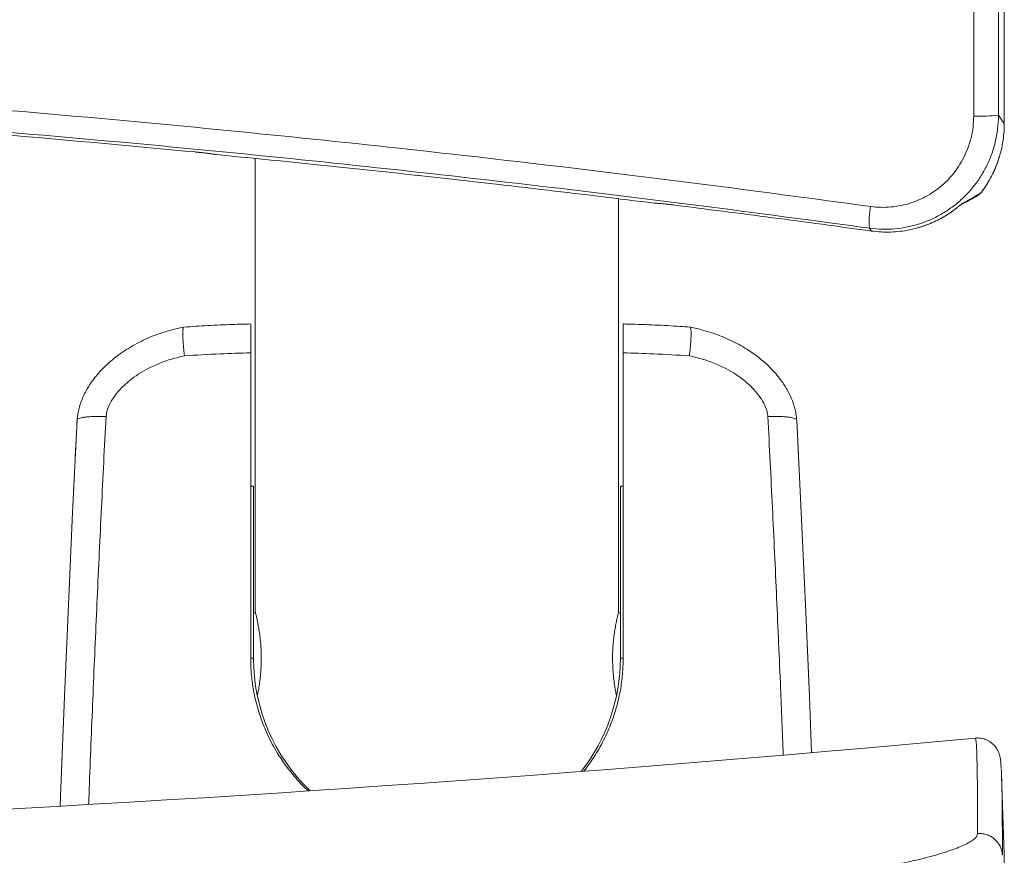
# Model space of a CAD drawing. Units: millimetres. Extents: x -1517 to 1646, y -1493 to 1521.
# Drawn here: x 271 to 358, y -1392 to -1318 of the extents above; entities that cross this region are included whole.
import ezdxf

# ---------------------------------------------------------------- set-up
doc = ezdxf.new("R2010")
doc.units = ezdxf.units.MM

msp = doc.modelspace()

# ---------------------------------------------------------------- linework, layer by layer
at = {"color": 7, "linetype": 'Continuous', "lineweight": 0}
for p, q in [((286.488, -1329.937), (286.485, -1329.936)), ((286.488, -1329.938), (286.551, -1329.944)), ((291.745, -1330.508), (291.745, -1370.404)), ((306.155, -1332.008), (306.055, -1331.997)), ((306.155, -1332.008), (307.183, -1332.121)), ((323.745, -1370.404), (323.745, -1334.057)), ((355.689, -1333.483), (355.683, -1333.487)), ((326.925, -1334.442), (326.957, -1334.439)), ((353.712, -1334.705), (353.688, -1334.725)), ((354.083, -1334.454), (354.068, -1334.458)), ((345.837, -1336.642), (346.017, -1336.895)), ((291.345, -1374.504), (291.345, -1347.619)), ((324.145, -1374.504), (324.145, -1347.619)), ((276.022, -1354.192), (275.904, -1356.763)), ((276.062, -1353.529), (276.062, -1353.528)), ((339.428, -1353.529), (339.428, -1353.528)), ((339.586, -1356.763), (339.468, -1354.192)), ((291.595, -1359.354), (291.345, -1359.354)), ((291.595, -1374.504), (291.595, -1359.354)), ((324.145, -1359.354), (323.895, -1359.354)), ((323.895, -1374.504), (323.895, -1359.354)), ((291.77, -1370.504), (291.595, -1370.504)), ((323.895, -1370.504), (323.72, -1370.504)), ((357.706, -1391.707), (357.467, -1384.883))]:
    msp.add_line(p, q, dxfattribs=at)
at = {"color": 8, "linetype": 'Continuous', "lineweight": 0}
for p, q in [((291.345, -1374.504), (291.595, -1374.504)), ((324.145, -1374.504), (323.895, -1374.504)), ((357.539, -1391.528), (357.539, -1391.845))]:
    msp.add_line(p, q, dxfattribs=at)
at = {"color": 7, "linetype": 'Continuous', "lineweight": 0, "flags": 128}
for points in [[(357.705, -1327.437), (357.431, -1327.046), (357.191, -1326.705)], [(274.573, -1387.497), (274.631, -1385.915), (274.948, -1377.879), (275.292, -1369.798), (275.663, -1361.679), (276.062, -1353.529), (276.062, -1353.529), (276.062, -1353.529)], [(340.735, -1382.784), (340.542, -1377.879), (340.198, -1369.798), (339.827, -1361.679), (339.428, -1353.529), (339.428, -1353.529), (339.428, -1353.529)]]:
    msp.add_lwpolyline(points, dxfattribs=at)
at = {"color": 7, "linetype": 'Continuous', "lineweight": 0}
for centre, radius, start, end in [((355.548, -1309.886), 16.899, 268.16894, 275.5791), ((352.252, -1336.037), 6.444, 168.34392, 185.38713), ((307.745, -1374.504), 16.15, 180, 226.25927), ((307.745, -1374.504), 16.15, 321.92796, 0), ((147.745, 861.105), 2252.2, 264.716023, 275.283977)]:
    msp.add_arc(centre, radius, start, end, dxfattribs=at)
at = {"color": 8, "linetype": 'Continuous', "lineweight": 0}
msp.add_arc((354.9, -1332.903), 0.977, 302.27997, 323.30481, dxfattribs=at)
at = {"color": 7, "linetype": 'Continuous', "lineweight": 0}
for points, knots in [([(357.705, -1088.09), (357.705, -1093.934), (357.705, -1105.622), (357.705, -1123.162), (357.705, -1140.708), (357.705, -1161.795), (357.705, -1186.426), (357.705, -1214.607), (357.705, -1242.801), (357.705, -1271.005), (357.705, -1299.217), (357.705, -1318.03), (357.705, -1327.437)], [0, 0, 0, 0, 0.073389, 0.146779, 0.220173, 0.293567, 0.411299, 0.529031, 0.646783, 0.764535, 0.882265, 1, 1, 1, 1]), ([(355.043, -1150.344), (355.039, -1159.734), (355.033, -1178.514), (355.025, -1207.301), (355.018, -1236.702), (355.013, -1266.718), (355.01, -1296.743), (355.009, -1316.765), (355.008, -1326.776)], [0, 0, 0, 0, 0.159788, 0.319581, 0.489676, 0.659772, 0.829886, 1, 1, 1, 1]), ([(357.191, -1326.705), (357.192, -1316.691), (357.193, -1296.665), (357.196, -1266.631), (357.201, -1236.604), (357.208, -1207.192), (357.216, -1178.394), (357.222, -1159.608), (357.226, -1150.215)], [0, 0, 0, 0, 0.170096, 0.340191, 0.510305, 0.680419, 0.840208, 1, 1, 1, 1]), ([(345.941, -1334.735), (340.92, -1334.057), (330.878, -1332.701), (315.777, -1330.865), (300.65, -1329.176), (285.499, -1327.648), (270.331, -1326.278), (255.144, -1325.069), (239.938, -1324.019), (225.522, -1323.177), (211.904, -1322.514), (199.088, -1322.004), (186.262, -1321.606), (173.428, -1321.325), (160.587, -1321.148), (152.026, -1321.126), (147.745, -1321.115)], [0, 0, 0, 0, 0.0766111, 0.1532221, 0.2298786, 0.3065352, 0.383146, 0.4597569, 0.5364141, 0.6130713, 0.6775277, 0.7419859, 0.8064424, 0.8709609, 0.9354814, 1, 1, 1, 1]), ([(147.745, -1323.036), (152.019, -1323.047), (160.568, -1323.069), (173.39, -1323.245), (186.213, -1323.526), (199.036, -1323.923), (211.858, -1324.433), (225.474, -1325.095), (239.879, -1325.937), (255.074, -1326.985), (270.256, -1328.193), (285.42, -1329.561), (300.56, -1331.087), (315.676, -1332.775), (330.772, -1334.609), (340.815, -1335.964), (345.837, -1336.642)], [0, 0, 0, 0, 0.064456, 0.128915, 0.193371, 0.25789, 0.32241, 0.386929, 0.463539, 0.54015, 0.616807, 0.693463, 0.770075, 0.846686, 0.923343, 1, 1, 1, 1]), ([(286.485, -1329.936), (281.558, -1329.478), (271.703, -1328.561), (256.895, -1327.377), (242.07, -1326.334), (227.107, -1325.439), (212.012, -1324.693), (196.784, -1324.101), (181.545, -1323.668), (168.289, -1323.432), (157.022, -1323.321), (150.837, -1323.31), (147.745, -1323.304)], [0, 0, 0, 0, 0.106951, 0.213902, 0.320914, 0.427926, 0.537549, 0.647172, 0.75686, 0.866549, 0.933272, 1, 1, 1, 1]), ([(345.837, -1336.642), (346.208, -1336.681), (346.953, -1336.758), (348.076, -1336.715), (349.187, -1336.557), (350.272, -1336.269), (351.318, -1335.864), (352.315, -1335.344), (353.246, -1334.713), (354.102, -1333.981), (354.874, -1333.158), (355.547, -1332.25), (356.116, -1331.271), (356.583, -1330.214), (356.925, -1329.087), (357.148, -1327.904), (357.177, -1327.104), (357.191, -1326.705)], [0, 0, 0, 0, 0.065609, 0.131427, 0.197037, 0.262591, 0.328356, 0.393911, 0.459685, 0.525667, 0.591442, 0.657495, 0.723759, 0.789812, 0.859791, 0.930022, 1, 1, 1, 1]), ([(355.008, -1326.776), (354.997, -1327.096), (354.975, -1327.737), (354.797, -1328.683), (354.524, -1329.585), (354.151, -1330.431), (353.697, -1331.215), (353.16, -1331.942), (352.544, -1332.602), (351.86, -1333.188), (351.116, -1333.693), (350.321, -1334.11), (349.485, -1334.435), (348.618, -1334.665), (347.731, -1334.793), (346.833, -1334.828), (346.238, -1334.766), (345.941, -1334.735)], [0, 0, 0, 0, 0.070011, 0.140276, 0.210289, 0.276384, 0.34269, 0.408784, 0.474578, 0.54058, 0.606373, 0.671905, 0.737644, 0.803173, 0.868714, 0.934461, 1, 1, 1, 1]), ([(357.705, -1327.437), (357.698, -1327.724), (357.684, -1328.299), (357.565, -1329.162), (357.43, -1329.838), (357.307, -1330.218), (357.274, -1330.317)], [0, 0, 0, 0, 0.294782, 0.589561, 0.893476, 1, 1, 1, 1]), ([(288.327, -1330.166), (288.228, -1330.15), (288.065, -1330.122), (287.754, -1330.079), (287.437, -1330.038), (287.014, -1329.989), (286.679, -1329.955), (286.485, -1329.936)], [0, 0, 0, 0, 0.234814, 0.390248, 0.545687, 0.736029, 1, 1, 1, 1]), ([(286.551, -1329.944), (286.58, -1329.947), (286.712, -1329.959), (286.949, -1329.984), (287.251, -1330.018), (287.535, -1330.052), (287.793, -1330.086), (288.012, -1330.118), (288.162, -1330.141), (288.221, -1330.152), (288.238, -1330.155)], [0, 0, 0, 0, 0.04165, 0.192919, 0.345739, 0.497026, 0.647464, 0.79764, 0.943508, 1, 1, 1, 1]), ([(288.272, -1330.16), (288.283, -1330.162), (288.301, -1330.164), (288.32, -1330.166), (288.327, -1330.166)], [0, 0, 0, 0, 0.669906, 1, 1, 1, 1]), ([(288.327, -1330.166), (291.193, -1330.448), (297.105, -1331.03), (303.011, -1331.668), (306.055, -1331.997)], [0, 0, 0, 0, 0.48476, 1, 1, 1, 1]), ([(355.763, -1333.372), (355.82, -1333.297), (356.022, -1333.03), (356.325, -1332.54), (356.671, -1331.906), (356.965, -1331.246), (357.168, -1330.714), (357.256, -1330.399), (357.28, -1330.315)], [0, 0, 0, 0, 0.0824383, 0.2926279, 0.5030577, 0.7136987, 0.9243856, 1, 1, 1, 1]), ([(307.183, -1332.121), (310.631, -1332.508), (317.198, -1333.246), (323.756, -1334.053), (326.87, -1334.436)], [0, 0, 0, 0, 0.525174, 1, 1, 1, 1]), ([(355.683, -1333.487), (355.488, -1333.616), (355.14, -1333.845), (354.572, -1334.175), (354.179, -1334.376), (353.982, -1334.476)], [0, 0, 0, 0, 0.389131, 0.694516, 1, 1, 1, 1]), ([(354.091, -1334.467), (354.212, -1334.407), (354.519, -1334.256), (354.965, -1334.01), (355.269, -1333.823), (355.422, -1333.729)], [0, 0, 0, 0, 0.245919, 0.621298, 1, 1, 1, 1]), ([(328.555, -1334.596), (328.444, -1334.582), (328.222, -1334.555), (327.903, -1334.519), (327.606, -1334.489), (327.341, -1334.464), (327.116, -1334.447), (326.963, -1334.438), (326.894, -1334.436), (326.87, -1334.436)], [0, 0, 0, 0, 0.153844, 0.307689, 0.461624, 0.615547, 0.768355, 0.921161, 1, 1, 1, 1]), ([(326.87, -1334.436), (326.883, -1334.437), (326.902, -1334.44), (326.92, -1334.441), (326.925, -1334.442)], [0, 0, 0, 0, 0.675984, 1, 1, 1, 1]), ([(326.985, -1334.445), (326.988, -1334.445), (327.005, -1334.445), (327.078, -1334.448), (327.208, -1334.456), (327.391, -1334.47), (327.617, -1334.491), (327.879, -1334.518), (328.166, -1334.55), (328.397, -1334.577), (328.529, -1334.594), (328.559, -1334.598)], [0, 0, 0, 0, 0.021039, 0.125575, 0.247181, 0.379931, 0.521076, 0.663963, 0.810646, 0.957491, 1, 1, 1, 1]), ([(346.017, -1336.895), (343.109, -1336.499), (337.293, -1335.706), (331.467, -1334.966), (328.555, -1334.596)], [0, 0, 0, 0, 0.499987, 1, 1, 1, 1]), ([(350.238, -1336.564), (350.279, -1336.553), (350.549, -1336.48), (351.033, -1336.297), (351.688, -1336.014), (352.323, -1335.68), (352.931, -1335.299), (353.387, -1334.978), (353.628, -1334.773), (353.686, -1334.723)], [0, 0, 0, 0, 0.032403, 0.212671, 0.394108, 0.576156, 0.758702, 0.941627, 1, 1, 1, 1]), ([(353.716, -1334.71), (353.764, -1334.67), (353.886, -1334.569), (354.003, -1334.505), (354.074, -1334.466)], [0, 0, 0, 0, 0.392304, 1, 1, 1, 1]), ([(350.064, -1336.612), (349.831, -1336.674), (349.331, -1336.808), (348.546, -1336.929), (347.711, -1336.994), (346.865, -1336.991), (346.299, -1336.927), (346.017, -1336.895)], [0, 0, 0, 0, 0.176978, 0.379786, 0.582587, 0.791295, 1, 1, 1, 1]), ([(285.453, -1345.347), (285.217, -1345.397), (284.712, -1345.505), (283.92, -1345.719), (283.094, -1345.992), (282.276, -1346.321), (281.497, -1346.691), (280.752, -1347.103), (280.067, -1347.54), (279.447, -1347.991), (278.894, -1348.448), (278.389, -1348.921), (277.933, -1349.411), (277.523, -1349.915), (277.163, -1350.428), (276.855, -1350.942), (276.599, -1351.455), (276.392, -1351.967), (276.233, -1352.48), (276.133, -1352.945), (276.083, -1353.281), (276.07, -1353.445), (276.067, -1353.487)], [0, 0, 0, 0, 0.0546393, 0.1172262, 0.1857161, 0.2516171, 0.3166608, 0.380831, 0.4441181, 0.5002541, 0.5542077, 0.6062276, 0.6565654, 0.7054787, 0.753222, 0.7980486, 0.841113, 0.8827307, 0.9231264, 0.9625544, 0.9904328, 1, 1, 1, 1]), ([(285.513, -1347.883), (285.512, -1347.873), (285.492, -1347.708), (285.456, -1347.384), (285.413, -1346.93), (285.383, -1346.508), (285.366, -1346.134), (285.364, -1345.826), (285.376, -1345.585), (285.401, -1345.429), (285.43, -1345.353), (285.454, -1345.361), (285.46, -1345.363)], [0, 0, 0, 0, 0.007383, 0.119492, 0.237134, 0.358181, 0.475649, 0.596512, 0.713893, 0.834671, 0.952052, 1, 1, 1, 1]), ([(291.345, -1345.076), (290.817, -1345.088), (289.558, -1345.118), (287.595, -1345.206), (286.163, -1345.302), (285.46, -1345.349)], [0, 0, 0, 0, 0.268261, 0.640846, 1, 1, 1, 1]), ([(291.345, -1347.619), (291.345, -1347.454), (291.345, -1347.124), (291.345, -1346.659), (291.345, -1346.234), (291.345, -1345.859), (291.345, -1345.549), (291.345, -1345.307), (291.345, -1345.15), (291.345, -1345.071), (291.345, -1345.081), (291.345, -1345.084)], [0, 0, 0, 0, 0.118266, 0.236536, 0.354797, 0.473063, 0.591455, 0.709849, 0.82861, 0.947372, 1, 1, 1, 1]), ([(330.03, -1345.352), (329.735, -1345.33), (328.708, -1345.254), (326.909, -1345.161), (325.242, -1345.094), (324.308, -1345.077), (324.145, -1345.075)], [0, 0, 0, 0, 0.1509558, 0.5249107, 0.9171419, 1, 1, 1, 1]), ([(324.145, -1347.619), (324.145, -1347.454), (324.145, -1347.124), (324.145, -1346.659), (324.145, -1346.234), (324.145, -1345.859), (324.145, -1345.549), (324.145, -1345.307), (324.145, -1345.15), (324.145, -1345.071), (324.145, -1345.081), (324.145, -1345.084)], [0, 0, 0, 0, 0.118281, 0.2365662, 0.3548421, 0.4731233, 0.5915298, 0.7099388, 0.828715, 0.9474921, 1, 1, 1, 1]), ([(329.977, -1347.883), (329.978, -1347.873), (329.998, -1347.708), (330.034, -1347.384), (330.077, -1346.93), (330.107, -1346.508), (330.123, -1346.134), (330.126, -1345.826), (330.114, -1345.585), (330.089, -1345.429), (330.06, -1345.353), (330.036, -1345.361), (330.029, -1345.363)], [0, 0, 0, 0, 0.00738, 0.11943, 0.237014, 0.357998, 0.475407, 0.596208, 0.713529, 0.834247, 0.951568, 1, 1, 1, 1]), ([(339.42, -1353.479), (339.414, -1353.405), (339.394, -1353.154), (339.317, -1352.732), (339.182, -1352.219), (339.002, -1351.714), (338.776, -1351.213), (338.506, -1350.718), (338.185, -1350.219), (337.813, -1349.717), (337.385, -1349.218), (336.909, -1348.734), (336.387, -1348.268), (335.817, -1347.82), (335.198, -1347.391), (334.526, -1346.98), (333.808, -1346.598), (333.053, -1346.253), (332.27, -1345.948), (331.466, -1345.688), (330.719, -1345.491), (330.24, -1345.39), (330.037, -1345.347)], [0, 0, 0, 0, 0.016863, 0.057327, 0.096832, 0.137175, 0.17857, 0.221273, 0.264879, 0.312731, 0.36251, 0.413599, 0.466279, 0.520797, 0.577354, 0.636801, 0.698864, 0.761381, 0.824793, 0.889091, 0.952778, 1, 1, 1, 1]), ([(285.513, -1347.883), (285.137, -1347.968), (284.383, -1348.138), (283.289, -1348.527), (282.306, -1348.983), (281.437, -1349.492), (280.682, -1350.035), (279.99, -1350.655), (279.406, -1351.325), (278.952, -1352.038), (278.683, -1352.675), (278.625, -1353.083), (278.605, -1353.228)], [0, 0, 0, 0, 0.125515, 0.251306, 0.376763, 0.477176, 0.577779, 0.678028, 0.777906, 0.865219, 0.952167, 1, 1, 1, 1]), ([(291.345, -1347.619), (290.446, -1347.642), (288.499, -1347.693), (286.558, -1347.817), (285.513, -1347.883)], [0, 0, 0, 0, 0.461723, 1, 1, 1, 1]), ([(324.145, -1347.619), (325.044, -1347.642), (326.991, -1347.693), (328.932, -1347.817), (329.977, -1347.883)], [0, 0, 0, 0, 0.461723, 1, 1, 1, 1]), ([(329.977, -1347.883), (330.353, -1347.968), (331.107, -1348.138), (332.201, -1348.527), (333.184, -1348.983), (334.053, -1349.492), (334.808, -1350.035), (335.5, -1350.655), (336.084, -1351.325), (336.538, -1352.038), (336.807, -1352.675), (336.865, -1353.083), (336.885, -1353.228)], [0, 0, 0, 0, 0.125515, 0.251306, 0.37676, 0.477176, 0.57778, 0.678028, 0.777906, 0.86522, 0.952167, 1, 1, 1, 1]), ([(276.062, -1353.528), (276.072, -1353.503), (276.092, -1353.452), (276.228, -1353.384), (276.44, -1353.324), (276.726, -1353.276), (277.08, -1353.241), (277.501, -1353.218), (277.993, -1353.211), (278.376, -1353.219), (278.584, -1353.227), (278.605, -1353.228)], [0, 0, 0, 0, 0.118098, 0.239621, 0.357718, 0.479244, 0.597347, 0.718867, 0.849629, 0.985094, 1, 1, 1, 1]), ([(339.428, -1353.528), (339.418, -1353.503), (339.398, -1353.452), (339.262, -1353.384), (339.05, -1353.324), (338.764, -1353.276), (338.41, -1353.241), (337.989, -1353.218), (337.497, -1353.211), (337.114, -1353.219), (336.906, -1353.227), (336.885, -1353.228)], [0, 0, 0, 0, 0.118098, 0.239622, 0.357722, 0.479244, 0.597347, 0.718873, 0.849629, 0.985094, 1, 1, 1, 1]), ([(276.022, -1354.209), (276.025, -1354.147), (276.038, -1353.854), (276.051, -1353.672), (276.062, -1353.529)], [0, 0, 0, 0, 0.2143143, 1, 1, 1, 1]), ([(339.468, -1354.209), (339.465, -1354.147), (339.452, -1353.854), (339.438, -1353.672), (339.428, -1353.529)], [0, 0, 0, 0, 0.214314, 1, 1, 1, 1]), ([(291.745, -1370.404), (291.748, -1370.414), (291.753, -1370.436), (291.796, -1370.608), (291.861, -1370.88), (291.942, -1371.25), (292.032, -1371.714), (292.12, -1372.258), (292.198, -1372.875), (292.254, -1373.535), (292.282, -1374.225), (292.279, -1374.906), (292.246, -1375.576), (292.19, -1376.207), (292.113, -1376.796), (292.028, -1377.317), (291.972, -1377.598), (291.945, -1377.733)], [0, 0, 0, 0, 0.065575, 0.133089, 0.198654, 0.266051, 0.332888, 0.401598, 0.469413, 0.539271, 0.605639, 0.674034, 0.738766, 0.805343, 0.870803, 0.938055, 1, 1, 1, 1]), ([(323.545, -1377.733), (323.541, -1377.716), (323.51, -1377.57), (323.444, -1377.212), (323.356, -1376.659), (323.282, -1376.037), (323.23, -1375.366), (323.207, -1374.682), (323.214, -1373.994), (323.25, -1373.336), (323.311, -1372.706), (323.389, -1372.128), (323.478, -1371.604), (323.567, -1371.158), (323.647, -1370.799), (323.704, -1370.563), (323.739, -1370.428), (323.743, -1370.412), (323.745, -1370.404)], [0, 0, 0, 0, 0.009058, 0.076874, 0.144527, 0.214161, 0.28135, 0.350606, 0.415798, 0.48291, 0.547741, 0.614353, 0.680955, 0.749415, 0.817215, 0.88705, 0.942934, 1, 1, 1, 1]), ([(291.345, -1374.504), (291.35, -1374.794), (291.361, -1375.519), (291.477, -1376.674), (291.732, -1378.105), (292.168, -1379.651), (292.824, -1381.28), (293.594, -1382.716), (294.429, -1383.967), (295.294, -1385.034), (295.956, -1385.765), (296.35, -1386.112), (296.402, -1386.158)], [0, 0, 0, 0, 0.066327, 0.165978, 0.265631, 0.400038, 0.534833, 0.66925, 0.774659, 0.880067, 0.984432, 1, 1, 1, 1]), ([(320.688, -1384.422), (321.029, -1383.961), (321.715, -1383.035), (322.546, -1381.522), (323.176, -1380.047), (323.62, -1378.634), (323.918, -1377.291), (324.109, -1375.911), (324.133, -1374.973), (324.145, -1374.504)], [0, 0, 0, 0, 0.160895, 0.322463, 0.483594, 0.610845, 0.738096, 0.86905, 1, 1, 1, 1]), ([(357.431, -1384.15), (357.428, -1384.105), (357.419, -1383.947), (357.401, -1383.715), (357.377, -1383.482), (357.35, -1383.297), (357.323, -1383.158), (357.294, -1383.042), (357.261, -1382.929), (357.219, -1382.81), (357.165, -1382.685), (357.098, -1382.553), (357.015, -1382.415), (356.91, -1382.271), (356.781, -1382.124), (356.623, -1381.977), (356.432, -1381.835), (356.205, -1381.707), (355.936, -1381.599), (355.629, -1381.531), (355.358, -1381.507), (355.203, -1381.525), (355.155, -1381.531)], [0, 0, 0, 0, 0.076469, 0.273214, 0.487097, 0.615135, 0.689542, 0.740305, 0.781113, 0.813908, 0.840735, 0.86313, 0.882252, 0.898986, 0.914024, 0.927918, 0.941107, 0.953927, 0.966595, 0.980439, 0.994036, 1, 1, 1, 1]), ([(357.438, -1384.207), (357.439, -1384.23), (357.452, -1384.412), (357.471, -1384.957), (357.494, -1385.854), (357.511, -1386.899), (357.523, -1388.013), (357.532, -1389.159), (357.537, -1390.322), (357.538, -1391.162), (357.539, -1391.528)], [0, 0, 0, 0, 0.0241977, 0.1889105, 0.3537724, 0.5186346, 0.6461653, 0.773696, 0.9012957, 1, 1, 1, 1]), ([(339.935, -1393.904), (340.425, -1393.849), (341.409, -1393.739), (342.85, -1393.553), (344.253, -1393.352), (345.755, -1393.113), (347.323, -1392.833), (348.909, -1392.511), (350.242, -1392.204), (351.341, -1391.919), (352.239, -1391.658), (353.035, -1391.398), (353.726, -1391.139), (354.302, -1390.884), (354.762, -1390.633), (355.095, -1390.392), (355.311, -1390.158), (355.341, -1390.013), (355.356, -1389.94)], [0, 0, 0, 0, 0.057613, 0.115435, 0.173263, 0.230883, 0.307728, 0.384813, 0.461667, 0.520436, 0.579405, 0.638377, 0.697149, 0.757178, 0.817419, 0.877659, 0.937687, 1, 1, 1, 1]), ([(357.539, -1391.843), (357.529, -1391.732), (357.51, -1391.51), (357.411, -1391.188), (357.262, -1390.887), (357.064, -1390.615), (356.822, -1390.38), (356.544, -1390.188), (356.238, -1390.046), (355.892, -1389.951), (355.593, -1389.924), (355.408, -1389.936), (355.356, -1389.94)], [0, 0, 0, 0, 0.10364, 0.207278, 0.310918, 0.414558, 0.518196, 0.621837, 0.72548, 0.829117, 0.951578, 1, 1, 1, 1]), ([(357.705, -1396.586), (357.705, -1396.285), (357.705, -1395.685), (357.705, -1394.808), (357.705, -1393.96), (357.705, -1393.194), (357.705, -1392.582), (357.705, -1392.124), (357.705, -1391.832), (357.705, -1391.705), (357.705, -1391.707), (357.705, -1391.707)], [0, 0, 0, 0, 0.097138, 0.194291, 0.323626, 0.45297, 0.582305, 0.71196, 0.841624, 0.97128, 1, 1, 1, 1])]:
    msp.add_open_spline(points, degree=3, knots=knots, dxfattribs=at)
at = {"color": 8, "linetype": 'Continuous', "lineweight": 0}
for points, knots in [([(357.274, -1330.317), (357.22, -1330.501), (357.024, -1331.158), (356.625, -1332.012), (356.125, -1332.873), (355.83, -1333.283), (355.683, -1333.487)], [0, 0, 0, 0, 0.1616437, 0.5760303, 0.7880131, 1, 1, 1, 1]), ([(353.982, -1334.476), (353.745, -1334.675), (353.269, -1335.075), (352.517, -1335.568), (351.758, -1335.983), (350.991, -1336.315), (350.423, -1336.524), (350.106, -1336.602), (350.064, -1336.612)], [0, 0, 0, 0, 0.206129, 0.414051, 0.598046, 0.782038, 0.971332, 1, 1, 1, 1]), ([(353.982, -1334.476), (353.978, -1334.48), (353.97, -1334.487), (353.882, -1334.566), (353.795, -1334.637), (353.712, -1334.705)], [0, 0, 0, 0, 0.047455, 0.096589, 1, 1, 1, 1]), ([(354.068, -1334.458), (354.046, -1334.47), (354.024, -1334.482), (353.983, -1334.476), (353.982, -1334.476)], [0, 0, 0, 0, 0.980102, 1, 1, 1, 1]), ([(278.605, -1353.228), (278.469, -1355.896), (278.198, -1361.234), (277.826, -1369.203), (277.481, -1377.133), (277.232, -1383.187), (277.106, -1386.58), (277.077, -1387.36)], [0, 0, 0, 0, 0.232604, 0.465272, 0.697939, 0.930543, 1, 1, 1, 1]), ([(336.885, -1353.228), (337.021, -1355.896), (337.292, -1361.235), (337.663, -1369.201), (337.982, -1376.46), (338.165, -1381.042), (338.243, -1382.995)], [0, 0, 0, 0, 0.267081, 0.534235, 0.801388, 1, 1, 1, 1]), ([(355.356, -1389.94), (355.355, -1389.465), (355.354, -1388.514), (355.348, -1387.249), (355.34, -1386.101), (355.328, -1384.984), (355.311, -1383.942), (355.288, -1383.027), (355.26, -1382.323), (355.228, -1381.838), (355.193, -1381.56), (355.168, -1381.546), (355.156, -1381.54)], [0, 0, 0, 0, 0.086805, 0.173611, 0.260463, 0.347316, 0.459438, 0.57156, 0.683784, 0.796008, 0.908117, 1, 1, 1, 1])]:
    msp.add_open_spline(points, degree=3, knots=knots, dxfattribs=at)

doc.saveas('drawing.dxf')
